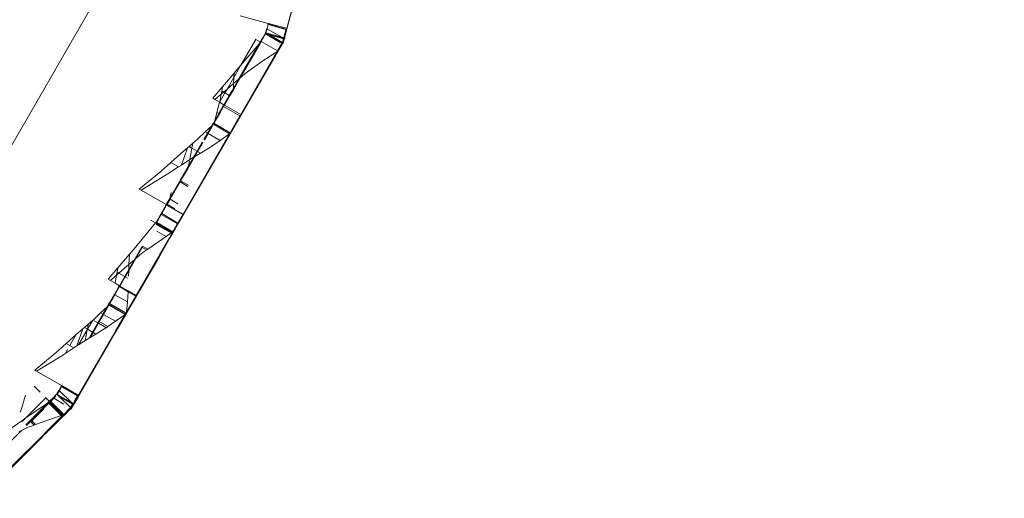
# Model space of a CAD drawing. Units: centimetres. Extents: x 15801 to 34976, y 2121 to 10856.
# Drawn here: x 26051 to 26255, y 7243 to 7342 of the extents above; entities that cross this region are included whole.
import ezdxf

# ---------------------------------------------------------------- set-up
doc = ezdxf.new("R2010")
doc.units = ezdxf.units.CM
doc.layers.get('0').update_dxf_attribs({"lineweight": 5})
doc.layers.add('Зона безопасности', color=7, linetype='Continuous', lineweight=35, true_color=0x00a0e3)
doc.layers.add('Размеры', color=1, linetype='Continuous', lineweight=5)
doc.dimstyles.new('размеры Маф', dxfattribs={"dimtxt": 150, "dimasz": 50, "dimexe": 50, "dimexo": 0.0625, "dimgap": 0.09, "dimtad": 1, "dimdec": 0, "dimzin": 0, "dimdsep": 46, "dimtxsty": 'Standard', "dimblk": 'ARCHTICK', "dimcen": 0.09, "dimdle": 50, "dimclrd": 256, "dimclre": 256, "dimclrt": 256, "dimadec": 0, "dimazin": 0, "dimtfac": 1, "dimtdec": 0, "dimtix": 1, "dimtofl": 0, "dimtmove": 0, "dimatfit": 3, "dimfxl": 1, "dimtolj": 1, "dimtzin": 0, "dimlwd": -1, "dimlwe": -1, "dimarcsym": 1})

# ---------------------------------------------------------------- blocks, each defined once
blk = doc.blocks.new('_ArchTick')
at = {"color": 0, "linetype": 'ByBlock', "const_width": 0.15}
blk.add_lwpolyline([(-0.5, -0.5), (0.5, 0.5)], dxfattribs=at)
blk = doc.blocks.new('*D12')
at = {"layer": 'Defpoints', "color": 0, "transparency": 16777216}
for p in [(15851.26, 9128.88), (33442.06, 9128.28), (33442.06, 2171.21)]:
    blk.add_point(p, dxfattribs=at)
at = {"layer": 'Размеры', "transparency": 16777216}
for p, q in [((15851.26, 9128.82), (15851.26, 2121.21)), ((33442.06, 9128.21), (33442.06, 2121.21)), ((15801.26, 2171.21), (33492.06, 2171.21))]:
    blk.add_line(p, q, dxfattribs=at)
at = {"layer": 'Размеры', "transparency": 16777216, "xscale": 50, "yscale": 50, "zscale": 50, "rotation": 180}
blk.add_blockref('_ArchTick', (15851.26, 2171.21), dxfattribs=at)
at = {"layer": 'Размеры', "transparency": 16777216, "xscale": 50, "yscale": 50, "zscale": 50}
blk.add_blockref('_ArchTick', (33442.06, 2171.21), dxfattribs=at)
at = {"layer": 'Размеры', "transparency": 16777216, "insert": (24646.66, 2246.3), "char_height": 150, "attachment_point": 5}
blk.add_mtext('\\A1;17591', dxfattribs=at)
blk = doc.blocks.new('*D15')
at = {"layer": 'Defpoints', "color": 0, "transparency": 16777216}
for p in [(25797.14, 10805.61), (34926.04, 10805.61), (25797.14, 4125.61)]:
    blk.add_point(p, dxfattribs=at)
at = {"layer": 'Размеры', "transparency": 16777216}
for p, q in [((34926.04, 4075.61), (34926.04, 10855.61)), ((25797.2, 10805.61), (34976.04, 10805.61)), ((25797.2, 4125.61), (34976.04, 4125.61))]:
    blk.add_line(p, q, dxfattribs=at)
at = {"layer": 'Размеры', "transparency": 16777216, "xscale": 50, "yscale": 50, "zscale": 50}
for p, rotation in [((34926.04, 10805.61), 90), ((34926.04, 4125.61), 270)]:
    blk.add_blockref('_ArchTick', p, dxfattribs=dict(at, rotation=rotation))
at = {"layer": 'Размеры', "transparency": 16777216, "insert": (34850.95, 7465.61), "char_height": 150, "attachment_point": 5, "rotation": 90}
blk.add_mtext('\\A1;6680', dxfattribs=at)

msp = doc.modelspace()

# ---------------------------------------------------------------- linework, layer by layer
for p, q in [((26106.58, 7340.15), (26110.45, 7354.59)), ((26110.51, 7354.55), (26106.62, 7340.03)), ((26070.71, 7352.3), (26032.06, 7285.35)), ((26096.96, 7342.73), (26102.72, 7341.18)), ((26102.51, 7340.15), (26102.72, 7340.94)), ((26102.69, 7340.98), (26102.71, 7341.05)), ((26102.72, 7340.94), (26102.69, 7340.98)), ((26102.71, 7341.05), (26102.72, 7341.18)), ((26102.71, 7341.05), (26102.76, 7341.07)), ((26102.71, 7341.05), (26102.74, 7341.02)), ((26102.72, 7341.18), (26102.75, 7341.18)), ((26102.74, 7341.02), (26102.72, 7340.94)), ((26102.72, 7340.94), (26106.42, 7339.92)), ((26102.76, 7341.07), (26102.74, 7341.02)), ((26102.74, 7341.02), (26106.44, 7340)), ((26102.77, 7341.12), (26102.75, 7341.18)), ((26102.75, 7341.18), (26102.78, 7341.17)), ((26102.76, 7341.07), (26102.77, 7341.12)), ((26102.77, 7341.12), (26102.78, 7341.17)), ((26106.49, 7340.17), (26102.78, 7341.17)), ((26102.2, 7339.01), (26101.31, 7337.46)), ((26101.96, 7338.84), (26101.61, 7338.22)), ((26101.96, 7338.84), (26102.2, 7339.25)), ((26102.2, 7339.25), (26102.32, 7339.67)), ((26102.26, 7339.24), (26102.2, 7339.25)), ((26102.2, 7339.25), (26102.2, 7339.01)), ((26102.26, 7339.24), (26102.2, 7339.01)), ((26105.61, 7337.16), (26102.2, 7339.01)), ((26102.2, 7339.01), (26105.22, 7337.26)), ((26102.2, 7339.01), (26103, 7338.79)), ((26102.32, 7339.47), (26102.26, 7339.24)), ((26105.92, 7338.15), (26102.26, 7339.24)), ((26105.57, 7338.35), (26102.26, 7339.24)), ((26102.26, 7339.24), (26103, 7338.79)), ((26102.32, 7339.67), (26102.44, 7340.11)), ((26102.44, 7339.89), (26102.32, 7339.47)), ((26102.44, 7340.11), (26102.51, 7340.15)), ((26102.49, 7340.08), (26102.44, 7340.11)), ((26102.49, 7340.08), (26102.44, 7339.89)), ((26102.51, 7340.15), (26102.49, 7340.08)), ((26105.57, 7338.35), (26102.49, 7340.08)), ((26105.95, 7338.25), (26106.18, 7339.05)), ((26106.07, 7338.22), (26106.52, 7339.92)), ((26106.58, 7339.9), (26106.12, 7338.18)), ((26106.18, 7339.05), (26106.42, 7339.92)), ((26106.42, 7339.92), (26106.44, 7340)), ((26106.42, 7339.92), (26106.52, 7339.92)), ((26106.44, 7340), (26106.49, 7340.17)), ((26106.49, 7340.17), (26106.54, 7340.16)), ((26106.52, 7339.92), (26106.56, 7340.05)), ((26106.52, 7339.92), (26106.58, 7339.9)), ((26106.54, 7340.16), (26106.56, 7340.05)), ((26106.54, 7340.16), (26106.58, 7340.15)), ((26106.56, 7340.05), (26106.58, 7340.15)), ((26106.56, 7340.05), (26106.62, 7340.03)), ((26106.58, 7339.9), (26106.62, 7340.03)), ((26105.67, 7337.01), (26084.12, 7299.68)), ((26096.7, 7329.72), (26100.86, 7336.93)), ((26096.98, 7329.97), (26101.2, 7337.27)), ((26097.11, 7332.56), (26100.18, 7337.87)), ((26100.86, 7336.93), (26097.11, 7332.56)), ((26100.18, 7337.87), (26100.07, 7337.93)), ((26100.18, 7337.87), (26101.07, 7337.35)), ((26100.86, 7336.93), (26101.07, 7337.3)), ((26101.11, 7337.36), (26101.07, 7337.3)), ((26101.11, 7337.36), (26101.07, 7337.35)), ((26101.07, 7337.35), (26101.07, 7337.3)), ((26101.07, 7337.3), (26101.2, 7337.27)), ((26101.11, 7337.36), (26101.2, 7337.52)), ((26101.61, 7338.22), (26101.2, 7337.52)), ((26101.2, 7337.52), (26101.31, 7337.46)), ((26101.22, 7337.3), (26101.2, 7337.27)), ((26101.31, 7337.46), (26104.67, 7335.52)), ((26103, 7338.79), (26105.67, 7337.25)), ((26103, 7338.79), (26105.88, 7338.02)), ((26104.67, 7335.52), (26105.43, 7336.84)), ((26105.61, 7337.16), (26105.22, 7337.26)), ((26105.22, 7337.26), (26105.56, 7337.07)), ((26105.43, 7336.84), (26105.56, 7337.07)), ((26105.6, 7337.13), (26105.56, 7337.07)), ((26105.56, 7337.07), (26105.67, 7337.01)), ((26105.92, 7338.15), (26105.57, 7338.35)), ((26105.95, 7338.25), (26105.57, 7338.35)), ((26105.61, 7337.16), (26105.6, 7337.13)), ((26105.67, 7337.25), (26105.61, 7337.16)), ((26105.67, 7337.25), (26105.88, 7338.02)), ((26105.67, 7337.25), (26106.05, 7337.92)), ((26105.79, 7336.94), (26105.67, 7337.01)), ((26105.8, 7336.97), (26105.67, 7337.01)), ((26105.8, 7336.97), (26105.79, 7336.94)), ((26106.05, 7337.92), (26105.8, 7336.97)), ((26105.88, 7338.02), (26105.92, 7338.15)), ((26105.88, 7338.02), (26106.07, 7337.97)), ((26105.92, 7338.15), (26105.95, 7338.25)), ((26106.07, 7338.22), (26105.95, 7338.25)), ((26106.07, 7337.97), (26106.05, 7337.92)), ((26106.12, 7338.18), (26106.07, 7338.22)), ((26106.12, 7338.18), (26106.07, 7337.97)), ((26106.07, 7337.97), (26106.18, 7338.15)), ((26106.18, 7338.15), (26106.12, 7338.18)), ((26106.2, 7338.18), (26106.12, 7338.18)), ((26106.18, 7338.15), (26106.2, 7338.18)), ((26097.07, 7322.37), (26104.53, 7335.29)), ((26101.46, 7333.29), (26104.53, 7335.29)), ((26104.53, 7335.29), (26104.67, 7335.52)), ((26098.25, 7331.06), (26101.46, 7333.29)), ((26093.33, 7328.08), (26095.69, 7330.87)), ((26095.65, 7330.03), (26097.11, 7332.56)), ((26095.69, 7330.87), (26095.65, 7330.03)), ((26095.69, 7330.87), (26096.64, 7331.99)), ((26097.11, 7332.56), (26096.64, 7331.99)), ((26096.98, 7329.97), (26098.25, 7331.06)), ((26094.24, 7327.58), (26095.65, 7330.03)), ((26095.59, 7328.76), (26094.24, 7327.58)), ((26096.98, 7329.97), (26095.55, 7327.48)), ((26095.55, 7327.73), (26096.7, 7329.72)), ((26095.59, 7328.76), (26095.56, 7328.24)), ((26095.65, 7330.03), (26095.59, 7328.76)), ((26095.59, 7328.76), (26096.7, 7329.72)), ((26096.7, 7329.72), (26096.98, 7329.97)), ((26091.3, 7325.7), (26093.33, 7328.08)), ((26092.73, 7324.98), (26093.79, 7326.81)), ((26093.15, 7327.18), (26093.03, 7326.53)), ((26093.03, 7326.53), (26093.53, 7326.96)), ((26093.33, 7328.08), (26093.15, 7327.18)), ((26093.15, 7327.18), (26093.53, 7326.96)), ((26093.53, 7326.96), (26094.24, 7327.58)), ((26093.53, 7326.96), (26093.79, 7326.81)), ((26093.79, 7326.81), (26094.24, 7327.58)), ((26093.79, 7326.81), (26094.71, 7326.28)), ((26094.71, 7326.28), (26095.55, 7327.73)), ((26095.55, 7327.48), (26094.82, 7326.22)), ((26095.56, 7328.24), (26095.55, 7327.73)), ((26095.55, 7327.73), (26095.55, 7327.48)), ((26091.3, 7325.7), (26091.76, 7325.43)), ((26091.76, 7325.43), (26093.03, 7326.53)), ((26092.71, 7324.89), (26091.76, 7325.43)), ((26092.16, 7322.8), (26092.71, 7324.89)), ((26092.71, 7324.89), (26092.73, 7324.98)), ((26093.61, 7324.37), (26092.71, 7324.89)), ((26093.03, 7326.53), (26092.73, 7324.98)), ((26093.61, 7324.37), (26094.71, 7326.28)), ((26094.82, 7326.22), (26093.72, 7324.31)), ((26094.71, 7326.28), (26094.82, 7326.22)), ((26091.71, 7321.07), (26092.16, 7322.8)), ((26091.71, 7321.07), (26092.57, 7322.56)), ((26092.57, 7322.56), (26092.16, 7322.8)), ((26092.57, 7322.56), (26093.43, 7324.05)), ((26092.67, 7322.5), (26092.57, 7322.56)), ((26093.53, 7323.99), (26092.67, 7322.5)), ((26093.61, 7324.37), (26093.43, 7324.05)), ((26093.43, 7324.05), (26093.53, 7323.99)), ((26093.72, 7324.31), (26093.53, 7323.99)), ((26093.53, 7323.99), (26096.89, 7322.05)), ((26093.61, 7324.37), (26093.72, 7324.31)), ((26097.07, 7322.37), (26093.72, 7324.31)), ((26091.31, 7320.39), (26091.43, 7320.59)), ((26091.42, 7320.33), (26091.54, 7320.54)), ((26091.43, 7320.59), (26091.71, 7321.07)), ((26091.43, 7320.59), (26091.54, 7320.54)), ((26091.69, 7320.79), (26091.54, 7320.54)), ((26091.54, 7320.54), (26094.89, 7318.59)), ((26092.67, 7322.5), (26091.69, 7320.79)), ((26091.69, 7320.79), (26091.71, 7321.07)), ((26094.89, 7318.59), (26096.89, 7322.05)), ((26097.07, 7322.37), (26096.89, 7322.05)), ((26089.71, 7318.8), (26088.16, 7317.29)), ((26089.45, 7317.16), (26090.22, 7318.5)), ((26091.09, 7320.01), (26089.71, 7318.8)), ((26090.22, 7318.5), (26089.71, 7318.8)), ((26091.09, 7320.01), (26090.22, 7318.5)), ((26090.33, 7318.44), (26090.22, 7318.5)), ((26091.42, 7320.33), (26090.33, 7318.44)), ((26091.31, 7320.39), (26091.09, 7320.01)), ((26091.31, 7320.39), (26091.42, 7320.33)), ((26091.42, 7320.33), (26094.78, 7318.39)), ((26094.89, 7318.59), (26094.78, 7318.39)), ((26094.78, 7318.39), (26085.16, 7301.73)), ((26087.19, 7316.42), (26088.11, 7317.21)), ((26089.14, 7316.62), (26088.08, 7314.79)), ((26088.16, 7317.29), (26088.11, 7317.21)), ((26088.16, 7317.29), (26088.3, 7317.21)), ((26088.18, 7314.73), (26089.24, 7316.56)), ((26090.33, 7318.44), (26089.58, 7317.15)), ((26092.81, 7317.01), (26090.33, 7318.44)), ((26090.84, 7315.64), (26092.81, 7317.01)), ((26092.81, 7317.01), (26094.78, 7318.39)), ((26084.71, 7314.28), (26086.09, 7315.47)), ((26084.82, 7311.92), (26086.09, 7315.47)), ((26086.09, 7315.47), (26086.41, 7315.75)), ((26086.41, 7315.75), (26087.19, 7316.42)), ((26086.41, 7315.75), (26087, 7315.41)), ((26087, 7315.41), (26086.54, 7313.03)), ((26087.19, 7316.42), (26087, 7315.41)), ((26087, 7315.41), (26088.08, 7314.79)), ((26087.35, 7313.53), (26088.08, 7314.79)), ((26088.18, 7314.73), (26087.57, 7313.66)), ((26088.08, 7314.79), (26088.18, 7314.73)), ((26088.18, 7314.73), (26088.77, 7314.39)), ((26088.77, 7314.39), (26090.84, 7315.64)), ((26080.55, 7310.57), (26082.63, 7312.43)), ((26082.63, 7312.43), (26084.71, 7314.28)), ((26082.63, 7312.43), (26084.2, 7311.52)), ((26084.82, 7311.92), (26086.54, 7313.03)), ((26087.57, 7313.66), (26086.2, 7311.29)), ((26086.27, 7311.66), (26087.35, 7313.53)), ((26086.48, 7312.75), (26086.27, 7311.66)), ((26086.54, 7313.03), (26086.7, 7313.13)), ((26086.7, 7313.13), (26087.35, 7313.53)), ((26087.35, 7313.53), (26087.57, 7313.66)), ((26087.57, 7313.66), (26088.77, 7314.39)), ((26076.13, 7306.94), (26080.55, 7310.57)), ((26081.7, 7309.91), (26084.2, 7311.52)), ((26084.2, 7311.52), (26084.82, 7311.92)), ((26084.56, 7308.69), (26086.27, 7311.66)), ((26086.2, 7311.29), (26084.67, 7308.63)), ((26086.27, 7311.66), (26086.2, 7311.29)), ((26076.53, 7306.71), (26081.7, 7309.91)), ((26084.43, 7308.47), (26082.43, 7305)), ((26084.54, 7308.41), (26082.48, 7304.85)), ((26084.43, 7308.47), (26084.56, 7308.69)), ((26084.43, 7308.47), (26084.54, 7308.41)), ((26084.67, 7308.63), (26084.54, 7308.41)), ((26084.54, 7308.41), (26086.13, 7307.49)), ((26084.56, 7308.69), (26084.67, 7308.63)), ((26084.67, 7308.63), (26086.27, 7307.72)), ((26076.13, 7306.94), (26076.53, 7306.71)), ((26081.69, 7303.73), (26076.53, 7306.71)), ((26081.79, 7303.9), (26082.37, 7304.91)), ((26081.85, 7304), (26082.22, 7304.63)), ((26081.89, 7303.82), (26082.48, 7304.85)), ((26082.37, 7304.91), (26082.43, 7305)), ((26082.37, 7304.91), (26082.48, 7304.85)), ((26082.43, 7305), (26082.72, 7306.24)), ((26082.48, 7304.85), (26084.08, 7303.92)), ((26081.65, 7303.66), (26080.65, 7301.93)), ((26080.76, 7301.87), (26081.69, 7303.49)), ((26081.69, 7303.73), (26081.65, 7303.66)), ((26081.65, 7303.66), (26081.74, 7303.61)), ((26081.69, 7303.49), (26081.65, 7303.66)), ((26081.69, 7303.73), (26081.85, 7304)), ((26081.69, 7303.73), (26081.76, 7303.84)), ((26081.69, 7303.73), (26081.77, 7303.69)), ((26081.74, 7303.61), (26081.69, 7303.49)), ((26081.78, 7303.64), (26081.74, 7303.61)), ((26081.74, 7303.61), (26085.12, 7301.66)), ((26081.76, 7303.84), (26081.79, 7303.9)), ((26081.76, 7303.84), (26081.86, 7303.78)), ((26081.83, 7303.72), (26081.77, 7303.69)), ((26081.77, 7303.69), (26081.78, 7303.64)), ((26081.78, 7303.64), (26083.4, 7302.75)), ((26081.79, 7303.9), (26081.84, 7303.87)), ((26081.86, 7303.78), (26081.83, 7303.72)), ((26081.84, 7303.87), (26081.89, 7303.82)), ((26081.89, 7303.82), (26081.86, 7303.78)), ((26081.86, 7303.78), (26083.45, 7302.84)), ((26081.89, 7303.82), (26083.49, 7302.91)), ((26083.4, 7302.75), (26085.16, 7301.73)), ((26079.47, 7299.96), (26078.48, 7300.53)), ((26079.61, 7300.12), (26080.65, 7301.93)), ((26079.72, 7300.06), (26080.65, 7301.68)), ((26080.65, 7301.93), (26080.76, 7301.87)), ((26080.76, 7301.87), (26080.65, 7301.68)), ((26080.65, 7301.68), (26084.01, 7299.74)), ((26080.76, 7301.87), (26084.12, 7299.93)), ((26085.12, 7301.66), (26084.12, 7299.93)), ((26085.12, 7301.66), (26085.16, 7301.73)), ((26079.47, 7299.96), (26075.05, 7294.59)), ((26079.61, 7300.12), (26079.47, 7299.96)), ((26079.61, 7300.12), (26079.72, 7300.06)), ((26079.65, 7299.95), (26079.62, 7299.9)), ((26082.88, 7297.99), (26079.63, 7299.87)), ((26079.63, 7299.75), (26082.79, 7297.92)), ((26079.64, 7299.64), (26082.71, 7297.87)), ((26079.65, 7299.95), (26079.72, 7300.06)), ((26079.65, 7299.95), (26082.96, 7298.04)), ((26079.72, 7300.06), (26083.08, 7298.12)), ((26079.72, 7298.24), (26081.65, 7297.13)), ((26083.08, 7298.12), (26084.01, 7299.74)), ((26083.12, 7297.95), (26084.12, 7299.68)), ((26084.01, 7299.74), (26084.12, 7299.93)), ((26084.01, 7299.74), (26084.12, 7299.68)), ((26077.91, 7294.54), (26081.65, 7297.13)), ((26080.23, 7293.2), (26082.29, 7296.76)), ((26082.4, 7296.7), (26080.34, 7293.14)), ((26081.65, 7297.13), (26082.71, 7297.87)), ((26082.29, 7296.76), (26082.88, 7297.79)), ((26082.29, 7296.76), (26082.4, 7296.7)), ((26082.4, 7296.7), (26082.98, 7297.71)), ((26082.71, 7297.87), (26082.79, 7297.92)), ((26082.79, 7297.92), (26082.88, 7297.99)), ((26082.88, 7297.99), (26082.96, 7298.04)), ((26082.88, 7297.79), (26082.92, 7297.85)), ((26082.88, 7297.79), (26082.98, 7297.71)), ((26082.92, 7297.85), (26082.97, 7297.94)), ((26082.92, 7297.85), (26083.01, 7297.77)), ((26082.96, 7298.04), (26083.08, 7298.12)), ((26082.97, 7297.94), (26083.01, 7298.01)), ((26082.97, 7297.94), (26083.08, 7297.88)), ((26083.01, 7297.77), (26082.98, 7297.71)), ((26083.01, 7298.01), (26083.08, 7298.12)), ((26083.01, 7298.01), (26083.12, 7297.95)), ((26083.08, 7297.88), (26083.01, 7297.77)), ((26083.12, 7297.95), (26083.08, 7297.88)), ((26076.67, 7295.03), (26072.02, 7286.97)), ((26074.1, 7293.47), (26075.05, 7294.59)), ((26075.11, 7292.32), (26076.67, 7295.03)), ((26075.39, 7292.57), (26076.74, 7294.9)), ((26076.66, 7293.67), (26077.66, 7294.37)), ((26076.74, 7294.9), (26076.83, 7295.06)), ((26076.74, 7294.9), (26077.66, 7294.37)), ((26076.94, 7295.1), (26077.91, 7294.54)), ((26077.66, 7294.37), (26077.91, 7294.54)), ((26071.73, 7290.68), (26074.1, 7293.47)), ((26073.52, 7281.32), (26080.2, 7292.9)), ((26075.39, 7292.57), (26073.96, 7290.08)), ((26073.96, 7290.34), (26075.11, 7292.32)), ((26074.1, 7293.47), (26074, 7291.36)), ((26074, 7291.36), (26075.11, 7292.32)), ((26075.11, 7292.32), (26075.39, 7292.57)), ((26075.39, 7292.57), (26076.66, 7293.67)), ((26075.48, 7284.97), (26080.1, 7292.96)), ((26080.1, 7292.96), (26080.23, 7293.2)), ((26080.1, 7292.96), (26080.2, 7292.9)), ((26080.34, 7293.14), (26080.2, 7292.9)), ((26080.23, 7293.2), (26080.34, 7293.14)), ((26069.71, 7288.3), (26071.73, 7290.68)), ((26071.73, 7290.68), (26071.56, 7289.78)), ((26071.94, 7289.57), (26074, 7291.36)), ((26073.12, 7288.88), (26073.96, 7290.34)), ((26073.96, 7290.08), (26073.23, 7288.82)), ((26073.96, 7290.08), (26073.93, 7288.95)), ((26073.97, 7290.84), (26073.96, 7290.34)), ((26073.96, 7290.34), (26073.96, 7290.08)), ((26074, 7291.36), (26073.97, 7290.84)), ((26069.71, 7288.3), (26070.17, 7288.04)), ((26070.17, 7288.04), (26071.44, 7289.14)), ((26071.12, 7287.49), (26070.17, 7288.04)), ((26071.44, 7289.14), (26071.14, 7287.58)), ((26071.56, 7289.78), (26071.44, 7289.14)), ((26071.44, 7289.14), (26071.94, 7289.57)), ((26071.56, 7289.78), (26071.94, 7289.57)), ((26071.94, 7289.57), (26073.12, 7288.88)), ((26072.02, 7286.97), (26073.12, 7288.88)), ((26073.23, 7288.82), (26072.12, 7286.91)), ((26073.12, 7288.88), (26073.23, 7288.82)), ((26073.23, 7288.82), (26073.7, 7288.55)), ((26070.98, 7285.17), (26071.94, 7286.84)), ((26071.08, 7285.1), (26072.05, 7286.78)), ((26071.12, 7287.49), (26071.14, 7287.58)), ((26072.02, 7286.97), (26071.12, 7287.49)), ((26071.94, 7286.84), (26072.02, 7286.97)), ((26071.94, 7286.84), (26072.05, 7286.78)), ((26072.02, 7286.97), (26072.12, 7286.91)), ((26072.05, 7286.78), (26072.12, 7286.91)), ((26072.05, 7286.78), (26073.85, 7285.74)), ((26073.86, 7285.91), (26072.12, 7286.91)), ((26070.11, 7283.67), (26070.98, 7285.17)), ((26070.18, 7283.54), (26071.08, 7285.1)), ((26071.08, 7285.1), (26070.98, 7285.17)), ((26073.67, 7283.61), (26071.08, 7285.1)), ((26073.49, 7281.52), (26075.41, 7284.84)), ((26073.85, 7285.74), (26073.67, 7283.61)), ((26073.86, 7285.91), (26073.85, 7285.74)), ((26073.85, 7285.74), (26075.41, 7284.84)), ((26073.86, 7285.91), (26075.48, 7284.97)), ((26075.41, 7284.84), (26075.48, 7284.97)), ((26069.5, 7282.61), (26068.12, 7281.4)), ((26069.5, 7282.61), (26068.63, 7281.11)), ((26069.83, 7282.93), (26068.74, 7281.05)), ((26069.72, 7282.99), (26069.5, 7282.61)), ((26069.94, 7283.38), (26069.72, 7282.99)), ((26069.72, 7282.99), (26069.83, 7282.93)), ((26069.88, 7283.02), (26069.83, 7282.93)), ((26069.83, 7282.93), (26073.18, 7280.99)), ((26069.99, 7283.22), (26069.88, 7283.02)), ((26069.88, 7283.02), (26073.23, 7281.07)), ((26069.94, 7283.38), (26070.11, 7283.67)), ((26069.94, 7283.38), (26070.02, 7283.33)), ((26070.05, 7283.32), (26069.99, 7283.22)), ((26069.99, 7283.22), (26073.36, 7281.29)), ((26070.02, 7283.33), (26070.05, 7283.32)), ((26070.18, 7283.54), (26070.05, 7283.32)), ((26070.05, 7283.32), (26073.41, 7281.38)), ((26070.18, 7283.54), (26070.11, 7283.67)), ((26073.67, 7283.61), (26073.49, 7281.52)), ((26066.58, 7279.88), (26066.52, 7279.82)), ((26068.12, 7281.4), (26066.58, 7279.88)), ((26066.58, 7279.88), (26067.59, 7279.3)), ((26067.59, 7279.3), (26068.63, 7281.11)), ((26068.74, 7281.05), (26067.88, 7279.55)), ((26068.63, 7281.11), (26068.12, 7281.4)), ((26068.74, 7281.05), (26068.63, 7281.11)), ((26071.22, 7279.62), (26068.74, 7281.05)), ((26071.22, 7279.62), (26073.18, 7280.99)), ((26073.18, 7280.99), (26071.24, 7277.62)), ((26073.34, 7281.02), (26071.34, 7277.55)), ((26073.18, 7280.99), (26073.23, 7281.07)), ((26073.36, 7281.29), (26073.23, 7281.07)), ((26073.23, 7281.07), (26073.34, 7281.02)), ((26073.34, 7281.02), (26073.47, 7281.23)), ((26073.36, 7281.29), (26073.41, 7281.38)), ((26073.36, 7281.29), (26073.47, 7281.23)), ((26073.41, 7281.38), (26073.49, 7281.52)), ((26073.52, 7281.32), (26073.47, 7281.23)), ((26073.49, 7281.52), (26073.52, 7281.32)), ((26063.12, 7276.89), (26064.5, 7278.07)), ((26064.5, 7278.07), (26063.23, 7274.52)), ((26065.37, 7277.83), (26063.6, 7274.76)), ((26064.5, 7278.07), (26064.82, 7278.35)), ((26064.82, 7278.35), (26065.6, 7279.03)), ((26064.82, 7278.35), (26065.41, 7278.01)), ((26064.94, 7275.63), (26065.37, 7277.83)), ((26065.41, 7278.01), (26065.37, 7277.83)), ((26065.46, 7277.98), (26065.37, 7277.83)), ((26065.6, 7279.03), (26065.41, 7278.01)), ((26065.41, 7278.01), (26065.46, 7277.98)), ((26066.52, 7279.82), (26065.46, 7277.98)), ((26065.46, 7277.98), (26066.49, 7277.39)), ((26065.6, 7279.03), (26066.52, 7279.82)), ((26066.49, 7277.39), (26067.59, 7279.3)), ((26066.59, 7277.33), (26067.7, 7279.24)), ((26067.18, 7276.99), (26069.25, 7278.24)), ((26067.7, 7279.24), (26067.59, 7279.3)), ((26067.7, 7279.24), (26067.88, 7279.55)), ((26069.33, 7278.3), (26067.7, 7279.24)), ((26067.88, 7279.55), (26069.66, 7278.53)), ((26069.25, 7278.24), (26069.33, 7278.3)), ((26069.33, 7278.3), (26069.66, 7278.53)), ((26069.66, 7278.53), (26071.22, 7279.62)), ((26061.04, 7275.03), (26063.12, 7276.89)), ((26063.12, 7276.89), (26061.8, 7274.59)), ((26063.57, 7264.33), (26071.05, 7277.3)), ((26063.63, 7264.2), (26071.15, 7277.22)), ((26065.11, 7275.74), (26065.76, 7276.13)), ((26065.76, 7276.13), (26066.49, 7277.39)), ((26065.76, 7276.13), (26065.98, 7276.26)), ((26066.59, 7277.33), (26065.98, 7276.26)), ((26065.98, 7276.26), (26067.18, 7276.99)), ((26066.49, 7277.39), (26066.59, 7277.33)), ((26066.59, 7277.33), (26067.18, 7276.99)), ((26071.05, 7277.3), (26071.24, 7277.62)), ((26071.05, 7277.3), (26071.15, 7277.22)), ((26071.34, 7277.55), (26071.15, 7277.22)), ((26071.24, 7277.62), (26071.34, 7277.55)), ((26058.96, 7273.18), (26061.04, 7275.03)), ((26060.11, 7272.51), (26062.61, 7274.12)), ((26061.34, 7273.79), (26060.89, 7273.01)), ((26061.04, 7275.03), (26062.61, 7274.12)), ((26062.61, 7274.12), (26063.23, 7274.52)), ((26063.23, 7274.52), (26063.6, 7274.76)), ((26063.6, 7274.76), (26064.94, 7275.63)), ((26064.94, 7275.63), (26065.11, 7275.74)), ((26054.54, 7269.55), (26058.96, 7273.18)), ((26054.94, 7269.31), (26060.11, 7272.51)), ((26054.54, 7269.55), (26054.94, 7269.31)), ((26054.94, 7269.31), (26060.1, 7266.33)), ((26054.45, 7266.19), (26055.68, 7264.95)), ((26060.06, 7266.21), (26059.56, 7265.37)), ((26059.64, 7265.28), (26060.1, 7266.09)), ((26060.06, 7266.21), (26060.1, 7266.33)), ((26060.06, 7266.21), (26060.13, 7266.32)), ((26060.06, 7266.21), (26060.13, 7266.13)), ((26060.1, 7266.33), (26060.13, 7266.32)), ((26060.13, 7266.13), (26060.1, 7266.09)), ((26060.1, 7266.09), (26063.39, 7264.22)), ((26060.13, 7266.32), (26060.18, 7266.29)), ((26060.13, 7266.13), (26060.2, 7266.25)), ((26060.13, 7266.13), (26063.39, 7264.22)), ((26060.18, 7266.29), (26060.21, 7266.27)), ((26060.2, 7266.25), (26060.18, 7266.29)), ((26060.2, 7266.25), (26060.21, 7266.27)), ((26063.49, 7264.38), (26060.21, 7266.27)), ((26052.64, 7264.38), (26051.72, 7261.34)), ((26052.71, 7259.64), (26056.85, 7263.78)), ((26056.85, 7263.78), (26056.73, 7263.9)), ((26056.85, 7263.78), (26057.55, 7263.09)), ((26058.26, 7263.76), (26057.69, 7263.19)), ((26058.48, 7263.72), (26057.85, 7263.07)), ((26058.26, 7263.76), (26058.46, 7263.96)), ((26058.46, 7263.96), (26058.77, 7264.27)), ((26058.8, 7264.05), (26058.48, 7263.72)), ((26060.52, 7262.51), (26058.48, 7263.72)), ((26058.77, 7264.27), (26059.1, 7264.6)), ((26058.89, 7264.14), (26058.8, 7264.05)), ((26059.1, 7264.6), (26059.32, 7264.97)), ((26059.1, 7264.6), (26059.19, 7264.51)), ((26059.21, 7264.54), (26059.19, 7264.51)), ((26062.41, 7262.58), (26059.19, 7264.51)), ((26059.19, 7264.51), (26059.68, 7264.02)), ((26059.19, 7264.51), (26062.12, 7262.86)), ((26059.34, 7264.77), (26059.21, 7264.54)), ((26059.32, 7264.97), (26059.56, 7265.37)), ((26059.56, 7265.15), (26059.34, 7264.77)), ((26059.64, 7265.28), (26059.56, 7265.37)), ((26059.64, 7265.28), (26059.56, 7265.15)), ((26062.12, 7262.86), (26059.64, 7265.28)), ((26059.68, 7264.02), (26062.35, 7262.48)), ((26059.68, 7264.02), (26061.93, 7261.77)), ((26062.57, 7262.6), (26063.46, 7264.15)), ((26063.57, 7264.09), (26062.8, 7262.77)), ((26062.89, 7263.38), (26063.35, 7264.16)), ((26063.35, 7264.16), (26063.38, 7264.2)), ((26063.38, 7264.2), (26063.39, 7264.22)), ((26063.39, 7264.22), (26063.49, 7264.38)), ((26063.39, 7264.22), (26063.46, 7264.15)), ((26063.46, 7264.15), (26063.57, 7264.33)), ((26063.46, 7264.15), (26063.57, 7264.09)), ((26063.49, 7264.38), (26063.57, 7264.33)), ((26063.57, 7264.33), (26063.63, 7264.2)), ((26063.57, 7264.09), (26063.63, 7264.2)), ((26057.2, 7262.7), (26052.69, 7258.19)), ((26057.2, 7262.7), (26052.71, 7259.64)), ((26056.34, 7261.59), (26055.91, 7261.16)), ((26056.34, 7261.59), (26056.32, 7261.49)), ((26056.34, 7261.59), (26057, 7262.25)), ((26057, 7262.25), (26057.15, 7262.4)), ((26057.13, 7262.33), (26057, 7262.25)), ((26057.15, 7262.4), (26057.13, 7262.33)), ((26057.45, 7262.7), (26057.15, 7262.4)), ((26057.51, 7263.01), (26057.2, 7262.7)), ((26057.45, 7262.7), (26057.51, 7262.76)), ((26057.45, 7262.7), (26060.01, 7260.18)), ((26057.55, 7263.09), (26057.51, 7263.01)), ((26057.59, 7263.09), (26057.51, 7263.01)), ((26057.69, 7262.94), (26057.51, 7262.76)), ((26057.51, 7262.76), (26060.07, 7260.2)), ((26057.55, 7263.09), (26057.59, 7263.09)), ((26057.69, 7263.19), (26057.59, 7263.09)), ((26057.59, 7263.09), (26057.69, 7262.94)), ((26057.69, 7263.19), (26057.85, 7263.07)), ((26057.69, 7262.94), (26057.8, 7263.02)), ((26057.69, 7262.94), (26060.34, 7260.29)), ((26057.83, 7263.05), (26057.8, 7263.02)), ((26057.8, 7263.02), (26060.13, 7260.75)), ((26057.85, 7263.07), (26057.83, 7263.05)), ((26057.85, 7263.07), (26060.13, 7260.75)), ((26060.52, 7260.36), (26061.81, 7261.65)), ((26061.85, 7261.61), (26061.26, 7261.02)), ((26061.81, 7261.65), (26061.88, 7261.72)), ((26061.85, 7261.61), (26061.81, 7261.65)), ((26061.91, 7261.69), (26061.85, 7261.61)), ((26061.93, 7261.53), (26061.85, 7261.61)), ((26061.88, 7261.72), (26061.93, 7261.77)), ((26061.91, 7261.69), (26061.88, 7261.72)), ((26062.57, 7262.36), (26061.91, 7261.69)), ((26061.93, 7261.77), (26062.35, 7262.48)), ((26061.93, 7261.77), (26062.53, 7262.38)), ((26062.57, 7262.36), (26062.05, 7261.46)), ((26062.41, 7262.58), (26062.12, 7262.86)), ((26062.12, 7262.86), (26062.46, 7262.66)), ((26062.35, 7262.48), (26062.41, 7262.58)), ((26062.35, 7262.48), (26062.53, 7262.38)), ((26062.41, 7262.58), (26062.46, 7262.66)), ((26062.46, 7262.66), (26062.89, 7263.38)), ((26062.46, 7262.66), (26062.57, 7262.6)), ((26062.53, 7262.38), (26062.64, 7262.48)), ((26062.53, 7262.38), (26062.57, 7262.36)), ((26062.66, 7262.51), (26062.57, 7262.6)), ((26062.69, 7262.53), (26062.57, 7262.6)), ((26062.64, 7262.48), (26062.57, 7262.36)), ((26062.66, 7262.51), (26062.64, 7262.48)), ((26062.66, 7262.51), (26062.69, 7262.53)), ((26062.8, 7262.77), (26062.69, 7262.53)), ((26051.72, 7261.34), (26051.56, 7260.82)), ((26052.71, 7259.64), (26051.85, 7259.03)), ((26051.97, 7258.9), (26052.71, 7259.64)), ((26055.91, 7261.16), (26052.81, 7258.07)), ((26055.43, 7260.58), (26053.95, 7259.05)), ((26054.71, 7258.27), (26060.01, 7260.18)), ((26056.32, 7261.49), (26055.43, 7260.58)), ((26055.43, 7260.58), (26055.91, 7261.16)), ((26060.17, 7260.01), (26056.59, 7256.44)), ((26057.56, 7257.16), (26060.27, 7259.87)), ((26058.21, 7257.88), (26059.91, 7259.62)), ((26060.24, 7259.96), (26059.91, 7259.62)), ((26060.01, 7260.18), (26060.07, 7260.2)), ((26060.07, 7260.2), (26060.34, 7260.29)), ((26060.13, 7260.75), (26060.52, 7260.36)), ((26060.17, 7260.01), (26060.21, 7260.05)), ((26060.17, 7260.01), (26060.24, 7259.96)), ((26060.39, 7260.24), (26060.21, 7260.05)), ((26060.21, 7260.05), (26060.27, 7260)), ((26060.27, 7260), (26060.24, 7259.96)), ((26060.24, 7259.96), (26060.31, 7259.91)), ((26060.45, 7260.18), (26060.27, 7260)), ((26060.27, 7260), (26060.34, 7259.93)), ((26060.31, 7259.91), (26060.27, 7259.87)), ((26060.27, 7259.87), (26060.29, 7259.89)), ((26060.34, 7259.93), (26060.31, 7259.91)), ((26060.34, 7260.29), (26060.45, 7260.29)), ((26060.52, 7260.11), (26060.34, 7259.93)), ((26060.45, 7260.29), (26060.39, 7260.24)), ((26060.39, 7260.24), (26060.45, 7260.18)), ((26060.52, 7260.36), (26060.45, 7260.29)), ((26060.58, 7260.31), (26060.45, 7260.18)), ((26060.45, 7260.18), (26060.52, 7260.11)), ((26061.93, 7261.53), (26060.52, 7260.11)), ((26060.52, 7260.36), (26060.58, 7260.31)), ((26060.58, 7260.31), (26061.26, 7261.02)), ((26062.05, 7261.46), (26061.93, 7261.53)), ((26062.03, 7261.43), (26061.93, 7261.53)), ((26062.05, 7261.46), (26062.03, 7261.43)), ((26051.85, 7259.03), (26045.07, 7254.33)), ((26051.8, 7257.05), (26053.16, 7257.71)), ((26053.16, 7257.71), (26054.42, 7258.17)), ((26053.74, 7258.84), (26053.86, 7258.96)), ((26053.74, 7258.84), (26054.42, 7258.17)), ((26053.88, 7258.98), (26053.86, 7258.96)), ((26053.92, 7259.03), (26053.88, 7258.98)), ((26053.95, 7259.05), (26053.92, 7259.03)), ((26053.92, 7259.03), (26054.71, 7258.27)), ((26054.42, 7258.17), (26054.71, 7258.27)), ((26058.21, 7257.88), (26057.56, 7257.16)), ((26046.92, 7246.51), (26056.01, 7255.6)), ((26049.69, 7254.94), (26051.8, 7257.05)), ((26056.4, 7256.24), (26049.78, 7249.62)), ((26051.32, 7256.82), (26051.8, 7257.05)), ((26056.52, 7256.14), (26056.01, 7255.6)), ((26056.4, 7256.24), (26056.59, 7256.44)), ((26056.4, 7256.24), (26056.52, 7256.14)), ((26056.52, 7256.14), (26056.64, 7256.26)), ((26056.59, 7256.44), (26056.71, 7256.33)), ((26056.66, 7256.28), (26056.64, 7256.26)), ((26056.71, 7256.33), (26056.66, 7256.28)), ((26056.73, 7256.35), (26056.71, 7256.33)), ((26056.83, 7256.42), (26056.73, 7256.35)), ((26057.27, 7256.9), (26056.83, 7256.42)), ((26057.56, 7257.16), (26057.27, 7256.9))]:
    msp.add_line(p, q)
at = {"layer": 'Зона безопасности'}
for centre in [(25797.14, 7465.61), (23500.41, 7463.27)]:
    msp.add_circle(centre, 3340, dxfattribs=at)

# ---------------------------------------------------------------- dimensions: what is measured, and where the dimension line sits
at = {"layer": 'Размеры'}
dim = msp.add_linear_dim(base=(34926.04, 10805.61), p1=(25797.14, 4125.61), p2=(25797.14, 10805.61), angle=90, dimstyle='размеры Маф', dxfattribs=at)
dim.commit()
dim.dimension.update_dxf_attribs({"geometry": '*D15', "text_midpoint": (34850.95, 7465.61)})
dim = msp.add_linear_dim(base=(33442.06, 2171.21), p1=(15851.26, 9128.88), p2=(33442.06, 9128.28), dimstyle='размеры Маф', dxfattribs=at)
dim.commit()
dim.dimension.update_dxf_attribs({"geometry": '*D12', "text_midpoint": (24646.66, 2246.3)})

doc.saveas('drawing.dxf')
